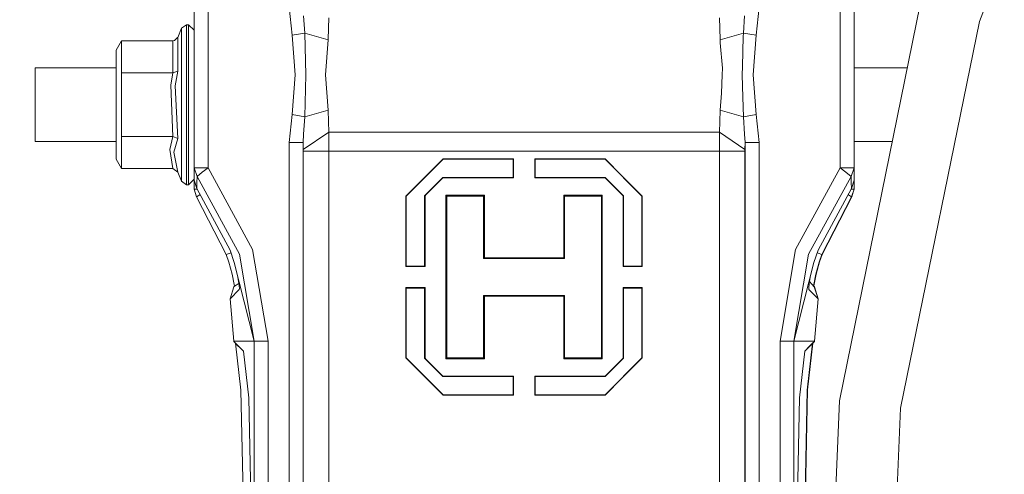
# Model space of a CAD drawing. Units: millimetres. Extents: x 483 to 9503, y -459 to 4022.
# Drawn here: x 8007 to 8219, y 785 to 883 of the extents above; entities that cross this region are included whole.
import ezdxf

# ---------------------------------------------------------------- set-up
doc = ezdxf.new("R2010")
doc.units = ezdxf.units.MM
doc.layers.add('1', color=7, linetype='Continuous', true_color=0xffffff)
doc.styles.add('blockfont', font='simplex.shx')
doc.dimstyles.get("Standard").update_dxf_attribs({"dimtxt": 0.18, "dimasz": 0.18, "dimexe": 0.18, "dimexo": 0.0625, "dimgap": 0.09, "dimtad": 0, "dimtih": 1, "dimtoh": 1, "dimdec": 4, "dimzin": 0, "dimdsep": 46, "dimtxsty": 'Standard', "dimcen": 0.09, "dimadec": 0, "dimazin": 0, "dimtfac": 1, "dimtdec": 4, "dimtofl": 0, "dimtmove": 0, "dimatfit": 3, "dimfxl": 1, "dimtolj": 1, "dimtzin": 0, "dimarcsym": 0})

# ---------------------------------------------------------------- blocks, each defined once
blk = doc.blocks.new('_U1')
at = {"layer": '1', "color": 18, "lineweight": 13}
for p, q in [((8195.416172, 1301.625006), (9456.872649, 1301.625006)), ((9453.697649, 1301.625006), (9453.697649, 798.206779)), ((9503.437232, 798.206779), (9403.958065, 798.206779)), ((9403.958065, 798.206779), (9403.958065, 698.206779)), ((9503.437232, 698.206779), (9503.437232, 798.206779)), ((9403.958065, 698.206779), (9503.437232, 698.206779)), ((9453.697649, 194.788551), (9453.697649, 698.206779)), ((9295.285149, 194.788551), (9456.872649, 194.788551))]:
    blk.add_line(p, q, dxfattribs=at)
at = {"layer": '1', "color": 18, "lineweight": 70}
for points in [[(9453.697649, 1301.625006), (9467.095108, 1251.625055), (9440.300189, 1251.624957)], [(9453.697649, 194.788551), (9440.300189, 244.788502), (9467.095108, 244.7886)]]:
    blk.add_solid(points, dxfattribs=at)
at = {"layer": '1', "color": 18, "linetype": 'Continuous', "lineweight": 13, "insert": (9431.608065, 709.310945), "char_height": 50, "attachment_point": 7, "line_spacing_factor": 0.903614, "style": 'blockfont'}
blk.add_mtext('\\W1.2160;3', dxfattribs=at)
blk = doc.blocks.new('_U7')
at = {"layer": '1', "color": 18, "lineweight": 13}
for p, q in [((9293.379928, 1011.112467), (9293.379928, -422.329778)), ((675.973505, 848.859104), (675.973505, -422.329778)), ((675.973505, -419.154778), (4903.870466, -419.154778)), ((9293.379928, -419.154778), (5065.482966, -419.154778))]:
    blk.add_line(p, q, dxfattribs=at)
at = {"layer": '1', "color": 18, "lineweight": 70}
for points in [[(675.973505, -419.154778), (725.973456, -405.757319), (725.973554, -432.552238)], [(9293.379928, -419.154778), (9243.379977, -432.552238), (9243.379879, -405.757319)]]:
    blk.add_solid(points, dxfattribs=at)
at = {"layer": '1', "color": 18, "linetype": 'Continuous', "lineweight": 13, "insert": (4908.107966, -458.050612), "char_height": 50, "attachment_point": 7, "line_spacing_factor": 0.903614, "style": 'blockfont'}
blk.add_mtext('\\W1.1836;OAL', dxfattribs=at)

msp = doc.modelspace()

# ---------------------------------------------------------------- linework, layer by layer
at = {"layer": '1', "color": 18, "linetype": 'Continuous', "lineweight": 13}
for p, q in [((8213.941242, 882.321364), (8244.123126, 961.904472)), ((8044.604923, 893.755799), (8044.604923, 850.773929)), ((8047.604705, 893.755799), (8047.604705, 850.773929)), ((8183.904792, 850.773929), (8183.904792, 893.755799)), ((8186.905052, 850.773929), (8186.905052, 893.755799)), ((8186.919866, 887.808203), (8186.924189, 872.306524)), ((8186.922218, 887.742466), (8186.927003, 872.306524)), ((8186.929158, 887.78343), (8186.933891, 872.306524)), ((8186.931638, 887.798068), (8186.936278, 872.306524)), ((8065.7331, 879.358059), (8065.097953, 885.390407)), ((8166.412021, 885.390407), (8165.776397, 879.358059)), ((8183.744098, 800.526677), (8201.196338, 886.012977)), ((8068.471576, 879.840797), (8068.218852, 883.576041)), ((8163.038398, 879.840797), (8163.291122, 883.576041)), ((8042.986537, 881.623989), (8041.877891, 880.883223)), ((8042.986537, 881.623989), (8042.986537, 878.329521)), ((8043.384696, 881.623989), (8042.986537, 881.623989)), ((8043.404724, 881.623989), (8043.384696, 881.623989)), ((8043.384696, 881.623989), (8043.384696, 878.329521)), ((8044.584419, 880.424028), (8043.384696, 881.623989)), ((8043.404724, 881.623989), (8043.404724, 881.603958)), ((8044.604446, 880.424028), (8043.404724, 881.623989)), ((8044.604923, 880.424028), (8043.404724, 881.623989)), ((8073.638107, 883.113867), (8073.556091, 880.882805)), ((8157.871391, 883.113867), (8157.953407, 880.882805)), ((8196.916248, 798.927306), (8213.941242, 882.321364)), ((8041.877891, 880.883223), (8041.059162, 878.90715)), ((8041.877891, 880.883223), (8041.877891, 877.730256)), ((8044.584419, 880.424028), (8044.584419, 877.35874)), ((8044.604446, 880.424028), (8044.604446, 877.35874)), ((8065.7331, 879.358059), (8068.471576, 879.840797)), ((8066.379215, 870.802997), (8065.7331, 879.358059)), ((8068.471576, 879.840797), (8068.696166, 870.802997)), ((8068.471576, 879.840797), (8073.491241, 878.393477)), ((8073.491241, 878.393477), (8073.556091, 880.882805)), ((8157.953407, 880.882805), (8158.018257, 878.393477)), ((8158.018257, 878.393477), (8163.038398, 879.840797)), ((8162.858154, 872.606633), (8163.019325, 879.083699)), ((8163.038398, 879.840797), (8163.019325, 879.083699)), ((8163.038398, 879.840797), (8165.776397, 879.358059)), ((8165.776397, 879.358059), (8165.130283, 870.802997)), ((8186.923648, 879.724568), (8186.925238, 872.306524)), ((8186.92643, 872.306524), (8186.923648, 879.724568)), ((8186.93549, 872.306524), (8186.932708, 879.724568)), ((8186.934298, 872.306524), (8186.932708, 879.724568)), ((8027.784492, 876.135176), (8028.939392, 878.135151)), ((8028.939392, 878.135151), (8028.939392, 871.254562)), ((8028.939392, 878.135151), (8040.01918, 878.135151)), ((8040.01918, 878.135151), (8040.349151, 878.195172)), ((8040.01918, 878.135151), (8040.01918, 871.254562)), ((8040.349151, 878.195172), (8041.041519, 878.866142)), ((8041.059162, 878.90715), (8041.041519, 878.866142)), ((8041.059162, 878.90715), (8041.059162, 871.640561)), ((8041.877891, 869.475601), (8041.877891, 877.730256)), ((8042.986537, 869.704543), (8042.986537, 878.329521)), ((8043.384696, 878.329521), (8043.384696, 869.704543)), ((8044.584419, 877.35874), (8044.584419, 869.333742)), ((8044.604446, 877.35874), (8044.604446, 872.306524)), ((8072.943355, 870.802997), (8073.491241, 878.393477)), ((8158.018257, 878.393477), (8158.045436, 877.727634)), ((8158.527995, 872.285066), (8158.045436, 877.727634)), ((8027.784492, 868.008374), (8027.784492, 876.135176)), ((8162.813331, 870.802997), (8162.858154, 872.606633)), ((8010.306026, 872.306524), (8027.784492, 872.306524)), ((8010.306026, 864.37398), (8010.306026, 872.306524)), ((8028.939392, 871.254562), (8040.01918, 871.254562)), ((8028.939392, 868.626414), (8028.939392, 871.254562)), ((8039.582874, 868.571161), (8040.01918, 871.254562)), ((8040.01918, 871.254562), (8041.059162, 871.640561)), ((8041.059162, 871.640561), (8040.506984, 868.452905)), ((8044.584419, 872.306524), (8044.604923, 872.306524)), ((8065.7331, 862.247942), (8066.379215, 870.802997)), ((8068.471576, 861.765204), (8068.696166, 870.802997)), ((8072.943355, 870.802997), (8073.491241, 863.212524)), ((8158.473159, 870.814441), (8158.326293, 866.859375)), ((8158.473159, 870.814441), (8158.527995, 872.285066)), ((8162.932063, 866.028009), (8162.813331, 870.802997)), ((8165.130283, 870.802997), (8165.776397, 862.247942)), ((8186.905052, 872.306524), (8198.398132, 872.306524)), ((8028.939392, 857.493399), (8028.939392, 868.626414)), ((8040.01918, 857.493399), (8039.582874, 868.571161)), ((8041.059162, 857.107399), (8040.506984, 868.452905)), ((8041.877891, 859.272359), (8041.877891, 869.475601)), ((8042.986537, 869.704543), (8042.986537, 859.043477)), ((8043.384696, 869.704543), (8043.384696, 859.043477)), ((8044.584419, 859.414278), (8044.584419, 869.333742)), ((8027.784492, 854.859052), (8027.784492, 868.008374)), ((8158.018257, 863.212524), (8158.326293, 866.859375)), ((8010.306026, 856.441496), (8010.306026, 864.37398)), ((8163.038398, 861.765204), (8162.932063, 866.028009)), ((8065.097953, 856.215595), (8065.7331, 862.247942)), ((8065.7331, 862.247942), (8068.471576, 861.765204)), ((8068.471576, 861.765204), (8073.491241, 863.212524)), ((8073.491241, 863.212524), (8073.556091, 860.723196)), ((8158.018257, 863.212524), (8157.953407, 860.723196)), ((8158.018257, 863.212524), (8163.038398, 861.765204)), ((8163.038398, 861.765204), (8165.776397, 862.247942)), ((8165.776397, 862.247942), (8166.412021, 856.215595)), ((8068.218852, 858.02996), (8068.471576, 861.765204)), ((8073.556091, 860.723196), (8073.638107, 858.492134)), ((8157.871391, 858.492134), (8157.953407, 860.723196)), ((8163.038398, 861.765204), (8163.291122, 858.02996)), ((8041.877891, 851.017772), (8041.877891, 859.272359)), ((8042.986537, 850.418447), (8042.986537, 859.043477)), ((8043.384696, 859.043477), (8043.384696, 850.418447)), ((8044.584419, 859.414278), (8044.584419, 851.389287)), ((8068.095828, 856.215595), (8068.218852, 858.02996)), ((8073.638107, 858.492134), (8068.141605, 854.709504)), ((8073.638107, 858.492134), (8157.871391, 858.492134)), ((8073.638107, 858.492134), (8073.642875, 854.365645)), ((8157.871391, 858.492134), (8157.866622, 854.365645)), ((8157.871391, 858.492134), (8163.367893, 854.709504)), ((8163.291122, 858.02996), (8163.413669, 856.215595)), ((8010.306026, 856.441496), (8027.784492, 856.441496)), ((8028.939392, 857.493399), (8040.01918, 857.493399)), ((8028.939392, 854.772328), (8028.939392, 857.493399)), ((8039.336826, 854.731975), (8040.01918, 857.493399)), ((8040.01918, 857.493399), (8041.059162, 857.107399)), ((8040.260936, 854.175566), (8041.059162, 857.107399)), ((8044.584419, 856.441496), (8044.604923, 856.441496)), ((8044.604446, 856.441496), (8044.604446, 851.389287)), ((8065.097953, 856.215595), (8068.095828, 856.215595)), ((8065.097953, 735.803008), (8065.097953, 856.215595)), ((8068.095828, 856.215595), (8068.141605, 854.709504)), ((8068.095828, 735.803008), (8068.095828, 856.215595)), ((8163.413669, 856.215595), (8163.367893, 854.709504)), ((8163.413669, 856.215595), (8163.413669, 735.803008)), ((8166.412021, 856.215595), (8163.413669, 856.215595)), ((8166.412021, 856.215595), (8166.412021, 735.803008)), ((8186.905052, 856.441496), (8195.159247, 856.441496)), ((8186.9293, 856.441496), (8186.931754, 848.927973)), ((8186.931922, 856.441496), (8186.935092, 846.215485)), ((8186.938742, 856.441496), (8186.941291, 848.105608)), ((8186.941031, 856.441496), (8186.942722, 850.795506)), ((8027.784492, 854.859052), (8027.784492, 852.612851)), ((8028.939392, 850.612877), (8028.939392, 854.772328)), ((8040.01918, 850.612877), (8039.336826, 854.731975)), ((8041.059162, 849.840818), (8040.260936, 854.175566)), ((8068.141605, 854.709504), (8068.146373, 854.365645)), ((8068.146373, 854.365645), (8073.642875, 854.365645)), ((8068.146373, 854.365645), (8068.146373, 778.862536)), ((8073.642875, 854.365645), (8078.135635, 854.365645)), ((8073.642875, 854.365645), (8073.642875, 848.771869)), ((8094.58604, 854.365645), (8078.135635, 854.365645)), ((8115.754749, 854.365645), (8094.58604, 854.365645)), ((8115.754749, 854.365645), (8136.923458, 854.365645)), ((8136.923458, 854.365645), (8157.866622, 854.365645)), ((8157.866622, 854.365645), (8163.363124, 854.365645)), ((8157.866622, 854.365645), (8157.866622, 848.771869)), ((8163.367893, 854.709504), (8163.363124, 854.365645)), ((8163.363124, 854.365645), (8163.363124, 778.862536)), ((8027.784492, 852.612851), (8028.939392, 850.612877)), ((8044.584419, 851.389287), (8044.584419, 848.323999)), ((8044.604446, 851.389287), (8044.604446, 848.323999)), ((8098.304893, 852.615653), (8090.354587, 844.665645)), ((8094.58604, 848.984419), (8098.304893, 852.703152)), ((8098.304893, 852.703152), (8113.467361, 852.703152)), ((8098.304893, 852.703152), (8098.304893, 852.615653)), ((8113.379623, 852.615653), (8098.304893, 852.615653)), ((8113.467361, 852.703152), (8113.379623, 852.615653)), ((8113.379623, 852.615653), (8113.379623, 848.665653)), ((8113.467361, 852.703152), (8113.467361, 848.771869)), ((8118.042137, 852.703152), (8133.204605, 852.703152)), ((8118.042137, 852.703152), (8118.042137, 848.771869)), ((8118.042137, 852.703152), (8118.129875, 852.615653)), ((8118.129875, 852.615653), (8118.129875, 848.665653)), ((8133.204605, 852.615653), (8118.129875, 852.615653)), ((8133.204605, 852.703152), (8136.923458, 848.984419)), ((8133.204605, 852.703152), (8133.204605, 852.615653)), ((8133.204605, 852.615653), (8141.15491, 844.665645)), ((8028.939392, 850.612877), (8040.01918, 850.612877)), ((8040.01918, 850.612877), (8041.059162, 849.840818)), ((8041.877891, 847.864805), (8041.059162, 849.840818)), ((8041.877891, 847.864805), (8041.877891, 851.017772)), ((8042.986537, 850.418447), (8042.986537, 847.123979)), ((8043.384696, 847.123979), (8043.384696, 850.418447)), ((8044.604923, 850.773929), (8044.604923, 849.444745)), ((8044.604923, 850.773929), (8045.249607, 848.922251)), ((8045.473243, 850.773929), (8044.604923, 850.773929)), ((8044.604923, 848.084031), (8044.604923, 849.444745)), ((8045.249607, 848.922251), (8046.374465, 849.806546)), ((8045.473243, 850.773929), (8047.604705, 850.773929)), ((8047.604705, 850.773929), (8046.374465, 849.806546)), ((8047.604705, 850.773929), (8057.226325, 833.150087)), ((8174.283172, 833.150087), (8183.904792, 850.773929)), ((8183.904792, 850.773929), (8186.036254, 850.773929)), ((8185.135032, 849.806546), (8183.904792, 850.773929)), ((8186.259891, 848.922251), (8185.135032, 849.806546)), ((8186.905052, 850.773929), (8186.036254, 850.773929)), ((8186.259891, 848.922251), (8186.905052, 850.773929)), ((8186.905052, 849.444745), (8186.905052, 850.773929)), ((8186.905052, 849.444745), (8186.905052, 848.084031)), ((8186.941291, 848.105608), (8186.941768, 849.466382)), ((8186.942722, 850.795506), (8186.941768, 849.466382)), ((8042.986537, 847.123979), (8041.877891, 847.864805)), ((8044.584419, 848.323999), (8043.384696, 847.123979)), ((8044.604446, 848.323999), (8043.404724, 847.123979)), ((8044.604923, 848.323999), (8043.404724, 847.123979)), ((8043.404724, 847.123979), (8043.404724, 847.144011)), ((8044.604923, 848.084031), (8045.184757, 846.318005)), ((8044.604923, 848.084031), (8044.604923, 846.193908)), ((8045.184757, 846.318005), (8045.217658, 847.634552)), ((8045.217658, 847.634552), (8045.249607, 848.922251)), ((8045.249607, 848.922251), (8054.395343, 832.170366)), ((8073.642875, 827.21561), (8073.642875, 848.771869)), ((8090.267326, 844.665645), (8094.373371, 848.771869)), ((8094.304706, 844.715653), (8098.254825, 848.665653)), ((8094.58604, 848.984419), (8094.373371, 848.771869)), ((8094.58604, 844.909428), (8098.254825, 848.578153)), ((8098.254825, 848.665653), (8113.379623, 848.665653)), ((8098.254825, 848.578153), (8098.254825, 848.665653)), ((8113.467361, 848.578153), (8098.254825, 848.578153)), ((8113.467361, 848.578153), (8113.379623, 848.665653)), ((8113.467361, 848.578153), (8113.467361, 848.771869)), ((8118.042137, 848.771869), (8118.042137, 848.578153)), ((8118.042137, 848.578153), (8118.129875, 848.665653)), ((8133.254672, 848.578153), (8118.042137, 848.578153)), ((8133.254672, 848.665653), (8118.129875, 848.665653)), ((8133.254672, 848.665653), (8137.204791, 844.715653)), ((8133.254672, 848.578153), (8133.254672, 848.665653)), ((8133.254672, 848.578153), (8136.923458, 844.909428)), ((8137.136127, 848.771869), (8136.923458, 848.984419)), ((8137.136127, 848.771869), (8141.242172, 844.665645)), ((8157.866622, 827.21561), (8157.866622, 848.771869)), ((8177.114154, 832.170366), (8186.259891, 848.922251)), ((8186.259891, 848.922251), (8186.291839, 847.634552)), ((8186.324741, 846.318005), (8186.291839, 847.634552)), ((8186.324741, 846.318005), (8186.905052, 848.084031)), ((8186.931754, 848.927973), (8186.905052, 848.84809)), ((8186.905052, 848.919238), (8186.931754, 848.927973)), ((8186.905052, 846.193908), (8186.905052, 848.084031)), ((8186.931754, 848.927973), (8186.933662, 847.42987)), ((8186.935092, 846.215485), (8186.933662, 847.42987)), ((8186.934506, 848.105606), (8186.941291, 848.105608)), ((8186.941291, 848.105608), (8186.934513, 848.084943)), ((8043.384696, 847.123979), (8042.986537, 847.123979)), ((8043.404724, 847.123979), (8043.384696, 847.123979)), ((8044.604923, 846.193908), (8045.251754, 846.193908)), ((8044.604923, 846.193908), (8045.13898, 844.492374)), ((8052.356388, 833.034216), (8045.184757, 846.318005)), ((8045.890413, 845.010939), (8045.813705, 844.958006)), ((8179.15311, 833.034216), (8186.324741, 846.318005)), ((8185.619084, 845.010939), (8185.695793, 844.958006)), ((8186.905052, 846.193908), (8186.257744, 846.193908)), ((8186.905052, 846.193908), (8186.370517, 844.492374)), ((8186.935092, 846.215485), (8186.401512, 844.513832)), ((8045.13898, 844.492374), (8045.80989, 844.955324)), ((8045.13898, 844.492374), (8051.549579, 832.061408)), ((8045.80989, 844.955324), (8045.813705, 844.958006)), ((8090.267326, 844.665645), (8090.354587, 844.665645)), ((8090.267326, 829.503177), (8090.267326, 844.665645)), ((8090.354587, 844.665645), (8090.354587, 829.590617)), ((8094.304706, 844.715653), (8094.304706, 829.590617)), ((8094.392444, 844.715653), (8094.304706, 844.715653)), ((8094.58604, 844.909428), (8094.392444, 844.715653)), ((8094.392444, 829.503177), (8094.392444, 844.715653)), ((8098.904754, 844.840644), (8107.204582, 844.840644)), ((8098.904754, 844.840644), (8098.904754, 827.21561)), ((8098.904754, 844.840644), (8099.079753, 844.665645)), ((8099.079753, 844.665645), (8099.079753, 809.765635)), ((8107.029582, 844.665645), (8099.079753, 844.665645)), ((8107.204582, 844.840644), (8107.029582, 844.665645)), ((8107.029582, 844.665645), (8107.029582, 831.190644)), ((8107.204582, 844.840644), (8107.204582, 831.365643)), ((8124.304916, 844.840644), (8132.604743, 844.840644)), ((8124.304916, 844.840644), (8124.304916, 831.365643)), ((8124.304916, 844.840644), (8124.479915, 844.665645)), ((8132.429744, 844.665645), (8124.479915, 844.665645)), ((8124.479915, 831.190644), (8124.479915, 844.665645)), ((8132.604743, 844.840644), (8132.429744, 844.665645)), ((8132.429744, 844.665645), (8132.429744, 809.765635)), ((8132.604743, 844.840644), (8132.604743, 827.21561)), ((8136.923458, 844.909428), (8137.11753, 844.715653)), ((8137.11753, 844.715653), (8137.204791, 844.715653)), ((8137.11753, 829.503177), (8137.11753, 844.715653)), ((8137.204791, 844.715653), (8137.204791, 829.590617)), ((8141.15491, 844.665645), (8141.15491, 829.590617)), ((8141.242172, 844.665645), (8141.15491, 844.665645)), ((8141.242172, 829.503177), (8141.242172, 844.665645)), ((8186.370517, 844.492374), (8179.959918, 832.061408)), ((8186.401512, 844.513832), (8179.994728, 832.080899)), ((8185.695793, 844.958006), (8185.699607, 844.955324)), ((8186.370517, 844.492374), (8185.699607, 844.955324)), ((8186.399629, 844.585044), (8186.401512, 844.513832)), ((8052.560427, 832.428367), (8051.549579, 832.061408)), ((8052.356388, 833.034216), (8053.2681, 830.327092)), ((8057.226325, 833.150087), (8060.555602, 813.348709)), ((8170.953895, 813.348709), (8174.283172, 833.150087)), ((8178.241874, 830.327092), (8179.15311, 833.034216)), ((8179.18935, 832.341133), (8178.94917, 832.428344)), ((8179.959918, 832.061408), (8179.18935, 832.341133)), ((8051.549579, 832.061408), (8052.097942, 830.445526)), ((8052.831794, 827.802537), (8052.097942, 830.445526)), ((8053.2681, 830.327092), (8057.559635, 813.348709)), ((8057.559635, 813.348709), (8054.395343, 832.170366)), ((8107.204582, 831.365643), (8107.029582, 831.190644)), ((8107.029582, 831.190644), (8124.479915, 831.190644)), ((8115.754749, 831.365643), (8107.204582, 831.365643)), ((8115.754749, 831.365643), (8124.304916, 831.365643)), ((8124.304916, 831.365643), (8124.479915, 831.190644)), ((8173.949863, 813.348709), (8177.114154, 832.170366)), ((8173.949863, 813.348709), (8178.241874, 830.327092)), ((8178.677703, 827.802537), (8179.411556, 830.445526)), ((8178.713466, 827.821611), (8179.446842, 830.464838)), ((8179.959918, 832.061408), (8179.411556, 830.445526)), ((8179.994728, 832.080899), (8179.446842, 830.464838)), ((8090.267326, 829.503177), (8090.354587, 829.590617)), ((8090.267326, 829.503177), (8094.392444, 829.503177)), ((8090.354587, 829.590617), (8094.304706, 829.590617)), ((8094.392444, 829.503177), (8094.304706, 829.590617)), ((8137.11753, 829.503177), (8137.204791, 829.590617)), ((8141.242172, 829.503177), (8137.11753, 829.503177)), ((8137.204791, 829.590617), (8141.15491, 829.590617)), ((8141.242172, 829.503177), (8141.15491, 829.590617)), ((8053.274299, 825.624286), (8052.831794, 827.802537)), ((8054.279472, 825.906215), (8053.974766, 827.531343)), ((8054.279472, 825.906215), (8054.382945, 824.743686)), ((8073.642875, 805.659412), (8073.642875, 827.21561)), ((8098.904754, 827.21561), (8098.904754, 809.590636)), ((8132.604743, 827.21561), (8132.604743, 809.590636)), ((8157.866622, 827.21561), (8157.866622, 805.659412)), ((8177.230026, 825.906215), (8177.126552, 824.743686)), ((8177.533587, 827.525243), (8177.230026, 825.906215)), ((8178.317691, 825.13517), (8177.29122, 826.232591)), ((8178.235198, 825.624286), (8178.677703, 827.802537)), ((8178.271915, 825.64324), (8178.713466, 827.821611)), ((8052.356864, 822.492777), (8053.170349, 825.113474)), ((8052.356864, 822.492777), (8054.340984, 824.511467)), ((8053.191806, 825.13517), (8053.170349, 825.113474)), ((8053.191806, 825.13517), (8053.346301, 825.279294)), ((8053.319608, 825.254392), (8053.274299, 825.624286)), ((8054.209854, 825.805603), (8053.346301, 825.279294)), ((8054.209854, 825.805603), (8054.281299, 825.885688)), ((8054.382945, 824.743686), (8054.340984, 824.511526)), ((8054.340984, 824.511467), (8054.340984, 824.511526)), ((8090.267326, 824.928103), (8094.392444, 824.928103)), ((8090.267326, 824.928103), (8090.267326, 809.765635)), ((8090.267326, 824.928103), (8090.354587, 824.840663)), ((8094.304706, 824.840663), (8090.354587, 824.840663)), ((8090.354587, 809.765635), (8090.354587, 824.840663)), ((8094.392444, 824.928103), (8094.304706, 824.840663)), ((8094.304706, 809.715627), (8094.304706, 824.840663)), ((8094.392444, 824.928103), (8094.392444, 809.715627)), ((8137.11753, 824.928103), (8137.11753, 809.715627)), ((8137.11753, 824.928103), (8137.204791, 824.840663)), ((8141.242172, 824.928103), (8137.11753, 824.928103)), ((8141.15491, 824.840663), (8137.204791, 824.840663)), ((8137.204791, 809.715627), (8137.204791, 824.840663)), ((8141.242172, 824.928103), (8141.15491, 824.840663)), ((8141.15491, 809.765635), (8141.15491, 824.840663)), ((8141.242172, 824.928103), (8141.242172, 809.765635)), ((8177.126552, 824.743686), (8177.168514, 824.511526)), ((8177.168503, 824.511488), (8177.168514, 824.511467)), ((8177.168514, 824.511467), (8177.168505, 824.511496)), ((8177.168514, 824.511467), (8177.168514, 824.511526)), ((8179.15311, 822.492777), (8177.168514, 824.511467)), ((8178.191775, 825.269789), (8178.235198, 825.624286)), ((8178.222306, 825.237148), (8178.271915, 825.64324)), ((8178.356792, 825.154184), (8178.22696, 825.27525)), ((8178.317691, 825.13517), (8178.339149, 825.113474)), ((8179.15311, 822.492777), (8178.339149, 825.113474)), ((8178.356792, 825.154184), (8178.37825, 825.132428)), ((8179.192687, 822.512029), (8178.37825, 825.132428)), ((8052.356864, 822.492777), (8053.149368, 813.348709)), ((8107.029582, 823.240636), (8124.479915, 823.240636)), ((8107.029582, 823.240636), (8107.029582, 809.765635)), ((8107.204582, 823.065637), (8107.029582, 823.240636)), ((8115.754749, 823.065637), (8107.204582, 823.065637)), ((8107.204582, 809.590636), (8107.204582, 823.065637)), ((8115.754749, 823.065637), (8124.304916, 823.065637)), ((8124.304916, 823.065637), (8124.479915, 823.240636)), ((8124.304916, 809.590636), (8124.304916, 823.065637)), ((8124.479915, 823.240636), (8124.479915, 809.765635)), ((8178.36013, 813.348709), (8179.15311, 822.492777)), ((8179.192687, 822.512029), (8178.403045, 813.367723)), ((8179.126827, 822.5774), (8179.182197, 822.5224)), ((8179.182197, 822.5224), (8179.192687, 822.512029)), ((8053.149368, 813.348709), (8057.559635, 813.348709)), ((8053.149368, 813.348709), (8053.149368, 813.313304)), ((8053.149368, 813.313304), (8055.236961, 811.22577)), ((8053.149368, 813.313304), (8054.404403, 812.058149)), ((8057.559635, 813.348709), (8060.555602, 813.348709)), ((8057.559635, 813.348709), (8057.559635, 735.803008)), ((8060.555602, 813.348709), (8060.555602, 735.803008)), ((8170.953895, 813.348709), (8173.949863, 813.348709)), ((8170.953895, 735.803008), (8170.953895, 813.348709)), ((8173.949863, 813.348709), (8178.36013, 813.348709)), ((8173.949863, 735.803008), (8173.949863, 813.348709)), ((8178.36013, 813.313304), (8176.273014, 811.22577)), ((8178.36013, 813.313304), (8177.971031, 812.923787)), ((8178.403045, 813.332258), (8178.012828, 812.941238)), ((8178.403045, 813.332258), (8178.012912, 812.941977)), ((8178.403045, 813.332258), (8178.012992, 812.942682)), ((8178.36013, 813.348709), (8178.36013, 813.313304)), ((8178.403045, 813.367723), (8178.361778, 813.36771)), ((8178.403045, 813.367723), (8178.403045, 813.332258)), ((8053.53895, 812.923733), (8054.68526, 802.839874)), ((8053.692785, 812.769902), (8054.786827, 811.675547)), ((8054.404403, 812.058149), (8054.786827, 811.675547)), ((8055.236993, 811.225488), (8054.404403, 812.058149)), ((8055.236994, 811.225479), (8054.404403, 812.058149)), ((8055.237004, 811.225391), (8054.786827, 811.675547)), ((8056.383277, 801.141856), (8055.236961, 811.22577)), ((8175.126697, 801.141856), (8176.273014, 811.22577)), ((8177.971031, 812.923787), (8176.821922, 811.774788)), ((8176.824714, 802.839874), (8177.971031, 812.923787)), ((8178.012992, 812.942682), (8176.868106, 802.858411)), ((8090.267326, 809.765635), (8090.354587, 809.765635)), ((8094.373371, 805.659412), (8090.267326, 809.765635)), ((8098.304893, 801.815627), (8090.354587, 809.765635)), ((8098.254825, 805.765627), (8094.304706, 809.715627)), ((8094.392444, 809.715627), (8094.304706, 809.715627)), ((8094.58604, 809.521852), (8094.392444, 809.715627)), ((8098.254825, 805.853127), (8094.58604, 809.521852)), ((8098.904754, 809.590636), (8099.079753, 809.765635)), ((8107.204582, 809.590636), (8098.904754, 809.590636)), ((8099.079753, 809.765635), (8107.029582, 809.765635)), ((8107.204582, 809.590636), (8107.029582, 809.765635)), ((8124.304916, 809.590636), (8124.479915, 809.765635)), ((8132.604743, 809.590636), (8124.304916, 809.590636)), ((8124.479915, 809.765635), (8132.429744, 809.765635)), ((8132.604743, 809.590636), (8132.429744, 809.765635)), ((8133.204605, 801.815627), (8141.15491, 809.765635)), ((8137.204791, 809.715627), (8133.254672, 805.765627)), ((8136.923458, 809.521852), (8133.254672, 805.853127)), ((8136.923458, 809.521852), (8137.11753, 809.715627)), ((8137.11753, 809.715627), (8137.204791, 809.715627)), ((8141.242172, 809.765635), (8137.136127, 805.659412)), ((8141.242172, 809.765635), (8141.15491, 809.765635)), ((8073.642875, 805.659412), (8073.642875, 781.693815)), ((8094.373371, 805.659412), (8094.58604, 805.446862)), ((8098.304893, 801.728128), (8094.58604, 805.446862)), ((8098.254825, 805.853127), (8113.467361, 805.853127)), ((8098.254825, 805.853127), (8098.254825, 805.765627)), ((8113.379623, 805.765627), (8098.254825, 805.765627)), ((8113.467361, 805.853127), (8113.379623, 805.765627)), ((8113.379623, 801.815627), (8113.379623, 805.765627)), ((8113.467361, 805.853127), (8113.467361, 805.659412)), ((8113.467361, 801.728128), (8113.467361, 805.659412)), ((8118.042137, 805.853127), (8133.254672, 805.853127)), ((8118.042137, 805.853127), (8118.042137, 805.659412)), ((8118.042137, 805.853127), (8118.129875, 805.765627)), ((8118.042137, 801.728128), (8118.042137, 805.659412)), ((8118.129875, 805.765627), (8118.129875, 801.815627)), ((8133.254672, 805.765627), (8118.129875, 805.765627)), ((8136.923458, 805.446862), (8133.204605, 801.728128)), ((8133.254672, 805.853127), (8133.254672, 805.765627)), ((8136.923458, 805.446862), (8137.136127, 805.659412)), ((8157.866622, 805.659412), (8157.866622, 781.693815)), ((8054.68526, 802.839874), (8055.153037, 780.468345)), ((8176.356937, 780.468345), (8176.824714, 802.839874)), ((8176.868106, 802.858411), (8176.406528, 780.486763)), ((8056.383277, 801.141856), (8056.851055, 778.770328)), ((8098.304893, 801.815627), (8113.379623, 801.815627)), ((8098.304893, 801.728128), (8098.304893, 801.815627)), ((8113.467361, 801.728128), (8098.304893, 801.728128)), ((8113.467361, 801.728128), (8113.379623, 801.815627)), ((8118.042137, 801.728128), (8118.129875, 801.815627)), ((8133.204605, 801.728128), (8118.042137, 801.728128)), ((8133.204605, 801.815627), (8118.129875, 801.815627)), ((8133.204605, 801.728128), (8133.204605, 801.815627)), ((8175.126697, 801.141856), (8174.65892, 778.770328)), ((8180.231239, 713.34797), (8183.744098, 800.526677)), ((8193.489219, 713.882266), (8196.916248, 798.927306))]:
    msp.add_line(p, q, dxfattribs=at)

# ---------------------------------------------------------------- dimensions: what is measured, and where the dimension line sits
dim = msp.add_linear_dim(base=(9453.697649, 194.788551), p1=(8193.828672, 1301.625006), p2=(9293.697649, 194.788551), angle=90, text='\\C18;3', dimstyle='Standard', override={"dimtxt": 50, "dimasz": 50, "dimexe": 3.175, "dimexo": 1.5875, "dimgap": -25, "dimtih": 1, "dimtoh": 1, "dimdec": 1, "dimlfac": 0.03937, "dimdsep": 46, "dimlunit": 2, "dimpost": '', "dimtxsty": 'blockfont', "dimsah": 1, "dimse1": 0, "dimse2": 0, "dimsd1": 0, "dimsd2": 0, "dimclrd": 18, "dimclre": 18, "dimclrt": 18, "dimtm": -0.1, "dimtfac": 1, "dimtdec": 2, "dimtofl": 1, "dimtmove": 0, "dimlwd": 13, "dimlwe": 13}, dxfattribs=at)
dim.commit()
dim.dimension.update_dxf_attribs({"geometry": '_U1', "text_midpoint": (9453.697649, 748.206779), "dimtype": 160})
dim = msp.add_linear_dim(base=(675.973505, -419.154778), p1=(9293.379928, 1279.399967), p2=(675.973505, 850.446604), text='\\C18;OAL', dimstyle='Standard', override={"dimtxt": 50, "dimasz": 50, "dimexe": 3.175, "dimexo": 1.5875, "dimgap": 1.5875, "dimtih": 1, "dimtoh": 1, "dimdec": 1, "dimlfac": 0.03937, "dimdsep": 46, "dimlunit": 2, "dimpost": '', "dimtxsty": 'blockfont', "dimsah": 1, "dimse1": 0, "dimse2": 0, "dimsd1": 0, "dimsd2": 0, "dimclrd": 18, "dimclre": 18, "dimclrt": 18, "dimtol": 0, "dimtm": -0.1, "dimtfac": 1, "dimtdec": 2, "dimtofl": 1, "dimtmove": 0, "dimlwd": 13, "dimlwe": 13}, dxfattribs=at)
dim.commit()
dim.dimension.update_dxf_attribs({"geometry": '_U7', "text_midpoint": (4984.676716, -419.154778), "dimtype": 160})

doc.saveas('drawing.dxf')
